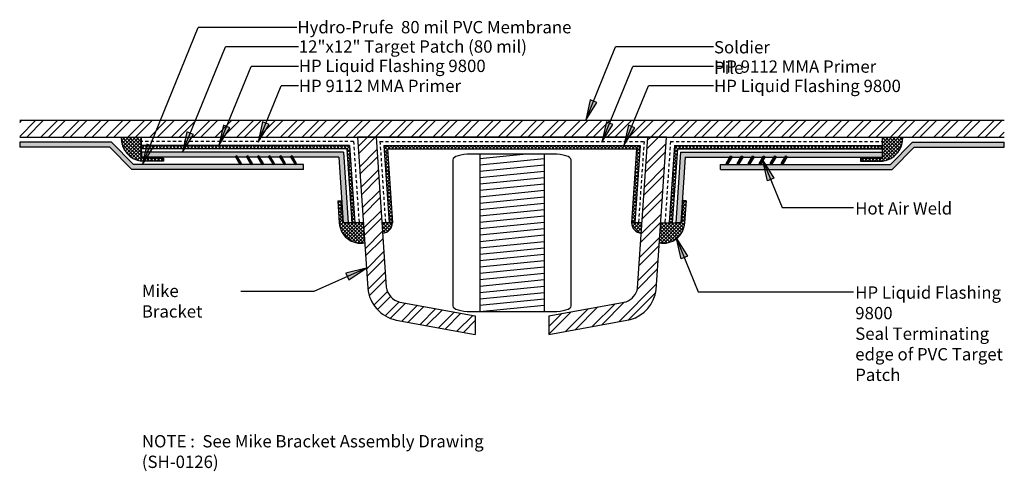
# Model space of a CAD drawing. Units: inches. Extents: x 180.5 to 220.4, y -41.9 to -23.6.
import ezdxf

# ---------------------------------------------------------------- set-up
doc = ezdxf.new("R2010")
doc.units = ezdxf.units.IN
doc.header["$MEASUREMENT"] = 0
doc.linetypes.add('HIDDEN', pattern=[0.375, 0.25, -0.125])
doc.layers.add('BKG', color=7, linetype='Continuous', lineweight=30)
doc.styles.get("Standard").update_dxf_attribs({"font": 'arial.ttf', "width": 0.85, "height": 1})
pattern_1 = [(45, (167.2831, -14.4241), (-0.441942, 0.441942), []), (45, (167.2831, -14.1116), (-0.441942, 0.441942), [])]
pattern_2 = [(45, (167.28307, -14.4241), (-0.07071068, 0.07071068), []), (135, (167.28307, -14.4241), (-0.07071068, -0.07071068), [])]

msp = doc.modelspace()

# ---------------------------------------------------------------- hatches: boundary and pattern name
at = {"ltscale": 0.5}
h = msp.add_hatch(color=256, dxfattribs=at)
h.dxf.hatch_style = 1
h.paths.add_polyline_path([(203.422, -27.681), (203.87, -26.965), (203.604, -26.856)])
h = msp.add_hatch(dxfattribs=at)
h.set_pattern_fill('STEEL', color=252, scale=5)
h.set_pattern_definition(pattern_1)
h.paths.add_polyline_path([(220.407, -27.679), (180.457, -27.679), (180.457, -28.367), (220.407, -28.367)])
h = msp.add_hatch(color=256, dxfattribs=at)
h.dxf.hatch_style = 1
h.paths.add_polyline_path([(188.541, -28.707), (188.989, -27.99), (188.723, -27.881)])
h = msp.add_hatch(color=256, dxfattribs=at)
h.dxf.hatch_style = 1
h.paths.add_polyline_path([(190.131, -28.568), (190.578, -27.852), (190.312, -27.743)])
h = msp.add_hatch(color=256, dxfattribs=at)
h.dxf.hatch_style = 1
h.paths.add_polyline_path([(204.082, -28.571), (204.53, -27.854), (204.264, -27.745)])
h = msp.add_hatch(color=256, dxfattribs=at)
h.dxf.hatch_style = 1
h.paths.add_polyline_path([(204.973, -28.709), (205.421, -27.992), (205.155, -27.884)])
h = msp.add_hatch(color=256, dxfattribs=at)
h.dxf.hatch_style = 1
h.paths.add_polyline_path([(187.06, -28.98), (187.508, -28.263), (187.242, -28.155)])
h = msp.add_hatch(color=1, dxfattribs=at)
h.dxf.hatch_style = 1
h.paths.add_polyline_path([(191.967, -29.471), (185.077, -29.471), (184.177, -28.571), (180.457, -28.571), (180.457, -28.775), (184.111, -28.775), (185.011, -29.675), (189.307, -29.675), (191.967, -29.675)])
h = msp.add_hatch(dxfattribs=at)
h.set_pattern_fill('ANSI37', color=3, scale=0.8)
h.set_pattern_definition(pattern_2)
h.paths.add_polyline_path([(185.395, -28.367), (184.579, -28.367, 0.385811), (185.395, -29.342), (186.287, -29.342), (186.287, -29.213), (185.395, -29.213)])
h = msp.add_hatch(dxfattribs=at)
h.set_pattern_fill('ANSI37', color=3, scale=0.8)
h.set_pattern_definition(pattern_2)
h.paths.add_polyline_path([(193.843, -28.71), (185.395, -28.71), (185.395, -28.839), (193.724, -28.839), (193.928, -31.837), (194.056, -31.837)])
h = msp.add_hatch(color=256, dxfattribs=at)
h.dxf.hatch_style = 1
h.paths.add_polyline_path([(185.441, -29.469), (185.888, -28.752), (185.622, -28.643)])
h = msp.add_hatch(dxfattribs=at)
h.set_pattern_fill('STEEL', color=252, scale=5)
h.set_pattern_definition(pattern_1)
h.paths.add_polyline_path([(194.919, -28.367), (194.161, -28.367), (194.578, -34.491, 0.324572), (195.731, -35.779), (198.937, -36.365), (198.937, -35.607), (195.876, -35.047, -0.309956), (195.333, -34.448)])
h = msp.add_hatch(dxfattribs=at)
h.set_pattern_fill('ANSI37', color=3, scale=0.8)
h.set_pattern_definition([(45, (71.35084, -38.91491), (-0.07071068, 0.07071068), []), (135, (71.35084, -38.91491), (-0.07071068, -0.07071068), [])])
h.paths.add_polyline_path([(205.627, -28.71), (195.237, -28.71), (195.45, -31.837), (195.578, -31.828), (195.374, -28.839), (205.49, -28.839), (205.286, -31.837), (205.415, -31.837)])
h = msp.add_hatch(dxfattribs=at)
h.set_pattern_fill('STEEL', color=252, scale=5)
h.set_pattern_definition(pattern_1)
h.paths.add_polyline_path([(206.703, -28.367), (205.945, -28.367), (205.529, -34.486, -0.271403), (205.058, -35.034), (201.927, -35.606), (201.927, -36.365), (205.239, -35.759, 0.295111), (206.283, -34.55)])
h = msp.add_hatch(dxfattribs=at)
h.set_pattern_fill('ANSI37', color=3, scale=0.8)
h.set_pattern_definition(pattern_2)
h.paths.add_polyline_path([(215.469, -28.71), (207.021, -28.71), (206.809, -31.837), (206.937, -31.837), (207.141, -28.839), (215.469, -28.839)])
h = msp.add_hatch(color=1, dxfattribs=at)
h.dxf.hatch_style = 1
h.paths.add_polyline_path([(220.407, -28.571), (216.688, -28.571), (215.787, -29.471), (208.897, -29.471), (208.897, -29.675), (211.558, -29.675), (215.853, -29.675), (216.754, -28.775), (220.407, -28.775)])
h = msp.add_hatch(dxfattribs=at)
h.set_pattern_fill('ANSI37', color=3, scale=0.8)
h.set_pattern_definition(pattern_2)
h.paths.add_polyline_path([(215.469, -29.342), (214.577, -29.342), (214.577, -29.213), (215.469, -29.213), (215.469, -28.367), (216.285, -28.367, -0.385811)])
h = msp.add_hatch(color=1, dxfattribs=at)
h.dxf.hatch_style = 1
h.paths.add_polyline_path([(193.595, -28.979), (185.395, -28.979), (185.395, -29.183), (193.406, -29.183), (193.587, -31.837), (193.789, -31.837)])
h = msp.add_hatch(color=256, dxfattribs=at)
h.dxf.hatch_style = 1
h.paths.add_polyline_path([(189.394, -29.471), (189.458, -29.433), (189.273, -29.124), (189.209, -29.163)])
h = msp.add_hatch(color=256, dxfattribs=at)
h.dxf.hatch_style = 1
h.paths.add_polyline_path([(189.841, -29.471), (189.905, -29.433), (189.72, -29.124), (189.656, -29.163)])
h = msp.add_hatch(color=256, dxfattribs=at)
h.dxf.hatch_style = 1
h.paths.add_polyline_path([(190.288, -29.471), (190.352, -29.433), (190.166, -29.124), (190.103, -29.163)])
h = msp.add_hatch(color=256, dxfattribs=at)
h.dxf.hatch_style = 1
h.paths.add_polyline_path([(190.735, -29.471), (190.798, -29.433), (190.613, -29.124), (190.55, -29.163)])
h = msp.add_hatch(color=256, dxfattribs=at)
h.dxf.hatch_style = 1
h.paths.add_polyline_path([(191.182, -29.471), (191.245, -29.433), (191.06, -29.124), (190.997, -29.163)])
h = msp.add_hatch(color=256, dxfattribs=at)
h.dxf.hatch_style = 1
h.paths.add_polyline_path([(191.629, -29.471), (191.692, -29.433), (191.507, -29.124), (191.443, -29.163)])
h = msp.add_hatch(color=1, dxfattribs=at)
h.dxf.hatch_style = 1
h.paths.add_polyline_path([(207.27, -28.979), (207.075, -31.837), (207.278, -31.837), (207.458, -29.183), (215.469, -29.183), (215.469, -28.979)])
h = msp.add_hatch(color=256, dxfattribs=at)
h.dxf.hatch_style = 1
h.paths.add_polyline_path([(209.181, -29.471), (209.118, -29.433), (209.303, -29.124), (209.366, -29.163)])
h = msp.add_hatch(color=256, dxfattribs=at)
h.dxf.hatch_style = 1
h.paths.add_polyline_path([(209.628, -29.471), (209.564, -29.433), (209.75, -29.124), (209.813, -29.163)])
h = msp.add_hatch(color=256, dxfattribs=at)
h.dxf.hatch_style = 1
h.paths.add_polyline_path([(210.075, -29.471), (210.011, -29.433), (210.196, -29.124), (210.26, -29.163)])
h = msp.add_hatch(color=256, dxfattribs=at)
h.dxf.hatch_style = 1
h.paths.add_polyline_path([(210.522, -29.471), (210.458, -29.433), (210.643, -29.124), (210.707, -29.163)])
h = msp.add_hatch(color=256, dxfattribs=at)
h.dxf.hatch_style = 1
h.paths.add_polyline_path([(210.968, -29.471), (210.905, -29.433), (211.09, -29.124), (211.154, -29.163)])
h = msp.add_hatch(color=256, dxfattribs=at)
h.dxf.hatch_style = 1
h.paths.add_polyline_path([(211.415, -29.471), (211.352, -29.433), (211.537, -29.124), (211.601, -29.163)])
h = msp.add_hatch(color=256, dxfattribs=at)
h.dxf.hatch_style = 1
h.paths.add_polyline_path([(210.614, -29.317), (211.062, -30.034), (210.796, -30.142)])
h = msp.add_hatch(dxfattribs=at)
h.set_pattern_fill('ANSI37', color=3, scale=0.8)
h.set_pattern_definition(pattern_2)
h.paths.add_polyline_path([(193.366, -30.95), (193.494, -30.95), (193.554, -31.837), (194.397, -31.837), (194.453, -32.651, -0.441846), (193.429, -31.88)])
h = msp.add_hatch(dxfattribs=at)
h.set_pattern_fill('ANSI37', color=3, scale=0.8)
h.set_pattern_definition(pattern_2)
h.paths.add_polyline_path([(206.467, -31.837), (206.412, -32.651, 0.456917), (207.438, -31.837), (207.499, -30.95), (207.37, -30.95), (207.31, -31.837)])
h = msp.add_hatch(color=256, dxfattribs=at)
h.dxf.hatch_style = 1
h.paths.add_polyline_path([(207.111, -32.479), (207.559, -33.195), (207.293, -33.304)])
h = msp.add_hatch(color=256, dxfattribs=at)
h.dxf.hatch_style = 1
h.paths.add_polyline_path([(194.511, -33.678), (193.692, -33.885), (193.809, -34.148)])
at = {"layer": 'BKG', "linetype": 'Continuous'}
h = msp.add_hatch(dxfattribs=at)
h.set_pattern_fill('ANSI37', color=3, scale=0.8)
h.paths.add_polyline_path([(195.578, -31.837), (195.155, -31.837), (195.184, -32.259, 0.394461)])
h = msp.add_hatch(dxfattribs=at)
h.set_pattern_fill('ANSI37', color=3, scale=0.8)
h.paths.add_polyline_path([(205.709, -31.837), (205.415, -31.837), (205.286, -31.837, 0.394461), (205.68, -32.259)])

# ---------------------------------------------------------------- linework, layer by layer
at = {"ltscale": 0.5}
for p, q in [((185.441, -29.469), (187.703, -23.927)), ((191.705, -23.927), (187.703, -23.927)), ((187.06, -28.98), (188.803, -24.711)), ((191.765, -24.711), (188.803, -24.711)), ((203.422, -27.681), (204.635, -24.711)), ((208.61, -24.711), (204.635, -24.711)), ((188.541, -28.707), (189.852, -25.496)), ((191.765, -25.496), (189.852, -25.496)), ((204.082, -28.571), (205.338, -25.496)), ((208.61, -25.496), (205.338, -25.496)), ((190.131, -28.568), (191.065, -26.28)), ((191.765, -26.28), (191.065, -26.28)), ((204.973, -28.709), (205.965, -26.28)), ((208.61, -26.28), (205.965, -26.28)), ((180.457, -27.679), (220.407, -27.679)), ((180.457, -28.367), (220.407, -28.367)), ((206.703, -28.367), (194.161, -28.367)), ((194.161, -28.367), (194.578, -34.491)), ((194.919, -28.367), (195.333, -34.448)), ((205.529, -34.486), (205.945, -28.367)), ((206.283, -34.55), (206.703, -28.367)), ((202.113, -29.053), (198.751, -29.053)), ((199.124, -29.227), (200.891, -29.053)), ((199.124, -29.057), (199.124, -35.433)), ((201.741, -29.057), (201.741, -35.433)), ((198.037, -29.279), (198.037, -35.207)), ((199.124, -29.486), (201.741, -29.227)), ((199.124, -29.486), (201.741, -29.227)), ((199.124, -29.745), (201.741, -29.486)), ((202.827, -35.207), (202.827, -29.279)), ((210.614, -29.317), (211.39, -31.218)), ((199.124, -30.003), (201.741, -29.745)), ((199.124, -30.262), (201.741, -30.003)), ((199.124, -30.52), (201.741, -30.262)), ((199.124, -30.779), (201.741, -30.52)), ((199.124, -31.037), (201.741, -30.779)), ((199.124, -31.296), (201.741, -31.037)), ((199.124, -31.555), (201.741, -31.296)), ((199.124, -31.813), (201.741, -31.555)), ((211.39, -31.218), (214.289, -31.218)), ((199.124, -32.072), (201.741, -31.813)), ((199.124, -32.33), (201.741, -32.072)), ((199.124, -32.589), (201.741, -32.33)), ((199.124, -32.847), (201.741, -32.589)), ((207.111, -32.479), (207.99, -34.63)), ((199.124, -33.106), (201.741, -32.847)), ((199.124, -33.365), (201.741, -33.106)), ((199.124, -33.623), (201.741, -33.365)), ((194.511, -33.678), (192.388, -34.623)), ((199.124, -33.882), (201.741, -33.623)), ((199.124, -34.14), (201.741, -33.882)), ((199.124, -34.399), (201.741, -34.14)), ((192.388, -34.623), (189.426, -34.623)), ((199.124, -34.657), (201.741, -34.399)), ((199.124, -34.916), (201.741, -34.657)), ((207.99, -34.63), (214.289, -34.63)), ((195.876, -35.047), (198.937, -35.607)), ((199.124, -35.175), (201.741, -34.916)), ((201.927, -35.606), (205.058, -35.034)), ((198.751, -35.433), (201.741, -35.433)), ((199.124, -35.433), (201.741, -35.175)), ((201.741, -35.433), (202.113, -35.433)), ((195.731, -35.779), (198.937, -36.365)), ((198.937, -35.607), (198.937, -36.365)), ((201.927, -35.606), (201.927, -36.365)), ((201.927, -36.365), (205.239, -35.759))]:
    msp.add_line(p, q, dxfattribs=at)
at = {"color": 1, "ltscale": 0.5}
for p, q in [((180.457, -28.571), (180.457, -28.775)), ((184.177, -28.571), (180.457, -28.571)), ((180.457, -28.571), (180.457, -28.775)), ((184.177, -28.571), (185.077, -29.471)), ((216.688, -28.571), (215.787, -29.471)), ((216.688, -28.571), (220.407, -28.571)), ((216.688, -28.571), (220.407, -28.571)), ((220.407, -28.775), (220.407, -28.571)), ((184.111, -28.775), (180.457, -28.775)), ((184.111, -28.775), (185.011, -29.675)), ((193.595, -28.979), (185.395, -28.979)), ((185.395, -28.979), (185.395, -29.183)), ((193.595, -28.979), (193.789, -31.837)), ((207.27, -28.979), (207.075, -31.837)), ((207.27, -28.979), (207.075, -31.837)), ((207.27, -28.979), (215.469, -28.979)), ((215.469, -28.979), (215.469, -29.183)), ((215.469, -28.979), (215.469, -29.183)), ((216.754, -28.775), (215.853, -29.675)), ((216.754, -28.775), (220.407, -28.775)), ((216.754, -28.775), (220.407, -28.775)), ((191.967, -29.471), (185.077, -29.471)), ((193.406, -29.183), (185.395, -29.183)), ((191.967, -29.675), (191.967, -29.471)), ((193.406, -29.183), (193.587, -31.837)), ((207.458, -29.183), (207.278, -31.837)), ((207.458, -29.183), (207.278, -31.837)), ((207.458, -29.183), (215.469, -29.183)), ((208.897, -29.471), (215.787, -29.471)), ((208.897, -29.675), (208.897, -29.471)), ((189.307, -29.675), (185.011, -29.675)), ((191.967, -29.675), (189.307, -29.675)), ((208.897, -29.675), (211.558, -29.675)), ((211.558, -29.675), (215.853, -29.675)), ((207.278, -31.837), (207.075, -31.837))]:
    msp.add_line(p, q, dxfattribs=at)
at = {"color": 3, "ltscale": 0.5}
for p, q in [((185.395, -29.213), (185.395, -28.367)), ((185.395, -28.71), (185.395, -28.839)), ((193.843, -28.71), (185.395, -28.71)), ((193.843, -28.71), (194.056, -31.837)), ((195.237, -28.71), (195.45, -31.837)), ((195.237, -28.71), (205.627, -28.71)), ((205.627, -28.71), (205.415, -31.837)), ((207.021, -28.71), (206.809, -31.837)), ((207.021, -28.71), (215.469, -28.71)), ((215.469, -28.979), (215.469, -28.367)), ((215.469, -29.213), (215.469, -28.367)), ((215.469, -28.71), (215.469, -28.839)), ((193.724, -28.839), (185.395, -28.839)), ((193.724, -28.839), (193.928, -31.837)), ((195.374, -28.839), (195.578, -31.837)), ((195.374, -28.839), (205.49, -28.839)), ((205.49, -28.839), (205.286, -31.837)), ((207.141, -28.839), (206.937, -31.837)), ((207.141, -28.839), (215.469, -28.839)), ((186.287, -29.213), (185.395, -29.213)), ((186.287, -29.342), (185.395, -29.342)), ((186.287, -29.213), (186.287, -29.342)), ((214.577, -29.213), (215.469, -29.213)), ((214.577, -29.213), (214.577, -29.342)), ((214.577, -29.342), (215.469, -29.342)), ((193.366, -30.95), (193.426, -31.837)), ((193.366, -30.95), (193.494, -30.95)), ((193.494, -30.95), (193.554, -31.837)), ((207.37, -30.95), (207.31, -31.837)), ((207.499, -30.95), (207.37, -30.95)), ((207.499, -30.95), (207.438, -31.837)), ((194.397, -31.837), (193.554, -31.837)), ((193.928, -31.837), (194.056, -31.837)), ((194.402, -31.837), (194.397, -31.837)), ((195.578, -31.837), (195.155, -31.837)), ((205.415, -31.837), (205.286, -31.837)), ((205.709, -31.837), (205.415, -31.837)), ((206.462, -31.837), (207.075, -31.837)), ((206.467, -31.837), (207.31, -31.837)), ((206.937, -31.837), (206.809, -31.837))]:
    msp.add_line(p, q, dxfattribs=at)
at = {"color": 5, "linetype": 'HIDDEN', "ltscale": 0.5}
for p, q in [((194.002, -28.539), (185.395, -28.539)), ((194.002, -28.539), (194.227, -31.837)), ((195.074, -28.539), (195.298, -31.837)), ((195.074, -28.539), (205.79, -28.539)), ((205.79, -28.539), (205.566, -31.837)), ((206.862, -28.539), (206.638, -31.837)), ((206.862, -28.539), (215.469, -28.539))]:
    msp.add_line(p, q, dxfattribs=at)
at = {"ltscale": 0.5}
for points in [[(203.422, -27.681), (203.87, -26.965), (203.604, -26.856)], [(188.541, -28.707), (188.989, -27.99), (188.723, -27.881)], [(190.131, -28.568), (190.578, -27.852), (190.312, -27.743)], [(204.082, -28.571), (204.53, -27.854), (204.264, -27.745)], [(204.973, -28.709), (205.421, -27.992), (205.155, -27.884)], [(187.06, -28.98), (187.508, -28.263), (187.242, -28.155)], [(185.441, -29.469), (185.888, -28.752), (185.622, -28.643)], [(189.394, -29.471), (189.458, -29.433), (189.273, -29.124), (189.209, -29.163)], [(189.841, -29.471), (189.905, -29.433), (189.72, -29.124), (189.656, -29.163)], [(190.288, -29.471), (190.352, -29.433), (190.166, -29.124), (190.103, -29.163)], [(190.735, -29.471), (190.798, -29.433), (190.613, -29.124), (190.55, -29.163)], [(191.182, -29.471), (191.245, -29.433), (191.06, -29.124), (190.997, -29.163)], [(191.629, -29.471), (191.692, -29.433), (191.507, -29.124), (191.443, -29.163)], [(209.181, -29.471), (209.118, -29.433), (209.303, -29.124), (209.366, -29.163)], [(209.628, -29.471), (209.564, -29.433), (209.75, -29.124), (209.813, -29.163)], [(210.075, -29.471), (210.011, -29.433), (210.196, -29.124), (210.26, -29.163)], [(210.522, -29.471), (210.458, -29.433), (210.643, -29.124), (210.707, -29.163)], [(210.968, -29.471), (210.905, -29.433), (211.09, -29.124), (211.154, -29.163)], [(211.415, -29.471), (211.352, -29.433), (211.537, -29.124), (211.601, -29.163)], [(210.614, -29.317), (211.062, -30.034), (210.796, -30.142)], [(207.111, -32.479), (207.559, -33.195), (207.293, -33.304)], [(194.511, -33.678), (193.692, -33.885), (193.809, -34.148)]]:
    msp.add_lwpolyline(points, close=True, dxfattribs=at)
at = {"color": 3, "ltscale": 0.5}
for centre, radius, start, end in [((185.525, -28.405), 0.947, 177.7195, 262.1082), ((215.339, -28.405), 0.947, 277.8918, 2.2805), ((194.292, -31.8), 0.867, 182.454, 280.6799), ((195.155, -31.837), 0.423, 273.8909, 0), ((205.709, -31.837), 0.423, 180, 266.1091), ((206.572, -31.8), 0.867, 259.3201, 357.546)]:
    msp.add_arc(centre, radius, start, end, dxfattribs=at)
at = {"ltscale": 0.5}
for centre, radius, start, end in [((196.041, -34.341), 1.471, 185.8835, 257.8115), ((196.041, -34.352), 0.715, 187.7698, 256.6543), ((204.826, -34.358), 0.715, 289.0126, 349.7504), ((204.826, -34.347), 1.471, 286.3052, 352.0728)]:
    msp.add_arc(centre, radius, start, end, dxfattribs=at)
for centre, start_param, end_param in [((198.751, -29.279), 4.712389, 6.283185), ((202.113, -29.279), 3.141593, 4.712389), ((198.751, -35.207), 0, 1.570796), ((202.113, -35.207), 1.570796, 3.141593)]:
    msp.add_ellipse(centre, major_axis=(-0.714, 0), ratio=0.316734, start_param=start_param, end_param=end_param, dxfattribs=at)
at = {"layer": 'BKG', "color": 7, "linetype": 'Continuous'}
msp.add_line((195.078, -31.837), (195.078, -31.837), dxfattribs=at)

# ---------------------------------------------------------------- texts
at = {"ltscale": 0.5, "char_height": 0.5, "attachment_point": 1}
for s, width, insert in [('Hydro-Prufe  80 mil PVC Membrane ', 11.32064, (191.723, -23.657)), ('12"x12" Target Patch (80 mil) ', 10.41441, (191.782, -24.441)), ('Soldier Pile ', 3.5542, (208.628, -24.47)), ('HP Liquid Flashing 9800 ', 7.66373, (191.782, -25.226)), ('HP 9112 MMA Primer ', 6.935, (208.628, -25.254)), ('HP 9112 MMA Primer ', 6.89519, (191.782, -26.038)), ('HP Liquid Flashing 9800 ', 7.66373, (208.628, -26.038)), ('Hot Air Weld ', 4.03011, (214.359, -31.002)), ('Mike Bracket ', 4.0397, (185.413, -34.346)), ('HP Liquid Flashing 9800\\PSeal Terminating edge of PVC Target Patch', 6.74016, (214.359, -34.414)), ('NOTE :  See Mike Bracket Assembly Drawing (SH-0126) ', 15.41427, (185.413, -40.441))]:
    msp.add_mtext_dynamic_manual_height_columns(s, width=width, gutter_width=1, heights=[0], dxfattribs=dict(at, insert=insert))

doc.saveas('drawing.dxf')
